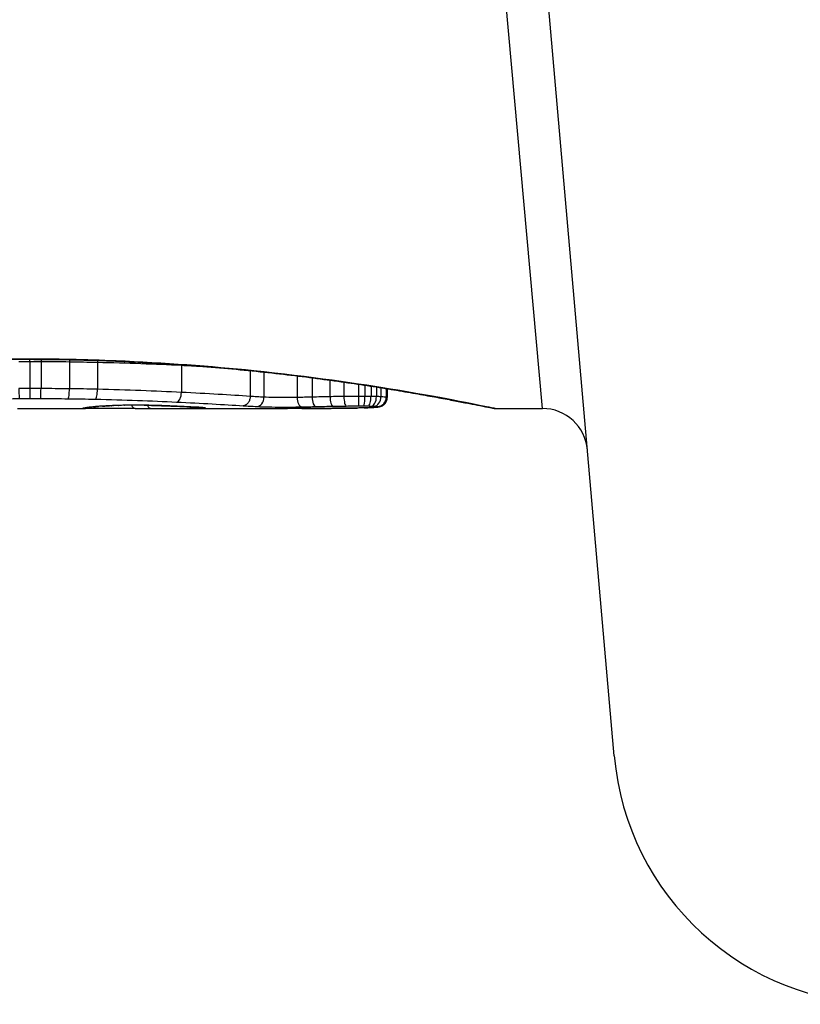
# Model space of a CAD drawing. Units: millimetres. Extents: x -9054 to -2163, y 915 to 6840.
# Drawn here: x -6293 to -6284, y 2950 to 2961 of the extents above; entities that cross this region are included whole.
import ezdxf

# ---------------------------------------------------------------- set-up
doc = ezdxf.new("R2010")
doc.units = ezdxf.units.MM
doc.layers.add('SW_Toestellen', color=2, linetype='Continuous')

msp = doc.modelspace()

# ---------------------------------------------------------------- linework, layer by layer
at = {"layer": 'SW_Toestellen'}
for p, q in [((-6286.21, 2952.933), (-6287.423, 2966.799)), ((-6287.003, 2956.76), (-6287.87, 2966.47)), ((-6292.709, 2957.302), (-6292.709, 2957.305)), ((-6292.651, 2957.278), (-6292.651, 2956.98)), ((-6292.528, 2957.278), (-6292.528, 2956.979)), ((-6292.215, 2957.276), (-6292.215, 2956.977)), ((-6291.907, 2957.27), (-6291.907, 2956.972)), ((-6290.981, 2957.237), (-6290.981, 2956.938)), ((-6290.223, 2957.177), (-6290.223, 2956.894)), ((-6290.072, 2957.161), (-6290.072, 2956.884)), ((-6289.706, 2957.119), (-6289.706, 2956.882)), ((-6289.54, 2957.098), (-6289.54, 2956.886)), ((-6289.344, 2957.072), (-6289.344, 2956.89)), ((-6289.19, 2957.051), (-6289.19, 2956.892)), ((-6289.03, 2957.027), (-6289.03, 2956.893)), ((-6288.96, 2957.017), (-6288.96, 2956.893)), ((-6288.891, 2957.006), (-6288.891, 2956.893)), ((-6288.832, 2956.997), (-6288.832, 2956.891)), ((-6288.782, 2956.989), (-6288.782, 2956.889)), ((-6288.723, 2956.979), (-6288.723, 2956.884)), ((-6288.712, 2956.978), (-6288.712, 2956.88)), ((-6292.786, 2956.76), (-6292.038, 2956.76)), ((-6291.246, 2956.76), (-6289.812, 2956.76)), ((-6287.521, 2956.76), (-6287.003, 2956.76))]:
    msp.add_line(p, q, dxfattribs=at)
for centre, radius, start, end in [((-6287.003, 2956.26), 0.5, 5, 90), ((-6283.222, 2953.194), 3, 185, 270)]:
    msp.add_arc(centre, radius, start, end, dxfattribs=at)
for centre, major_axis, ratio, start_param, end_param in [((-6292.652, 2957.288), (0.0001, -0.1), 0.011478, 1.471377, 1.715061), ((-6292.526, 2957.288), (-0.0002, -0.1), 0.023484, 4.573412, 4.811799), ((-6292.202, 2957.285), (-0.0013, -0.1), 0.128813, 4.592604, 4.811659), ((-6291.884, 2957.279), (-0.0023, -0.1), 0.224183, 4.619513, 4.811147), ((-6290.928, 2957.243), (-0.0051, -0.0999), 0.523283, 4.757562, 4.807524), ((-6292.65, 2956.97), (0.0001, -0.1), 0.011632, 4.612971, 6.187916), ((-6292.531, 2956.97), (-0.0002, -0.1), 0.023799, 0.095259, 1.670203), ((-6292.229, 2956.967), (-0.0012, -0.1), 0.130515, 0.095072, 1.669946), ((-6291.929, 2956.962), (-0.0022, -0.1), 0.227041, 0.094463, 1.669193), ((-6291.034, 2956.931), (-0.0048, -0.0999), 0.528336, 0.090174, 1.663955), ((-6290.151, 2956.882), (-0.0055, -0.0999), 0.791085, 0.068888, 1.641232), ((-6289.653, 2956.878), (0.0024, -0.1), 0.523071, 4.664389, 6.238198), ((-6289.496, 2956.881), (0.0021, -0.1), 0.44068, 4.662326, 6.236464), ((-6289.308, 2956.885), (0.0017, -0.1), 0.353286, 4.660324, 6.234751), ((-6289.164, 2956.887), (0.0013, -0.1), 0.2573, 4.659632, 6.234302), ((-6289.026, 2956.888), (0.0002, -0.1), 0.041845, 4.660098, 6.235036), ((-6288.969, 2956.888), (-0.0005, -0.1), 0.093699, 0.048258, 1.623167), ((-6288.922, 2956.888), (-0.0015, -0.1), 0.302733, 0.049989, 1.624554), ((-6288.885, 2956.887), (-0.0029, -0.1), 0.52621, 0.055204, 1.628999), ((-6288.857, 2956.886), (-0.0051, -0.0999), 0.745241, 0.068966, 1.641602), ((-6288.82, 2956.883), (-0.0176, -0.0984), 0.971357, 0.182209, 1.753233), ((-6292.073, 2956.861), (0.0185, -0.0983), 0.999245, 6.097134, 6.283185), ((-6292.061, 2956.863), (0.0187, -0.0982), 0.996516, 6.094925, 6.283185), ((-6287.412, 2957.651), (-4.646, -0.89), 0.000125, 0.040512, 0.083513), ((-6292.034, 2956.868), (0.0165, -0.0986), 0.988574, 6.115824, 6.283185), ((-6291.983, 2956.875), (0.0118, -0.0993), 0.959539, 6.159608, 6.283185), ((-6290.817, 2956.831), (-1.196, -0.064), 0.017953, 5.928722, 6.017098), ((-6291.949, 2956.879), (0.0101, -0.0995), 0.93345, 6.174559, 6.283185), ((-6291.902, 2956.883), (0.0078, -0.0997), 0.875536, 6.193869, 6.283185), ((-6291.358, 2956.784), (0.606, 0.011), 0.031607, 2.497567, 2.657259), ((-6291.849, 2956.886), (0.006, -0.0998), 0.792155, 6.206945, 6.283185), ((-6291.584, 2956.783), (0.267, 0.001), 0.042499, 2.251983, 2.356838), ((-6291.756, 2956.891), (0.0039, -0.0999), 0.616291, 6.219324, 6.283185), ((-6291.398, 2956.774), (0.568, 0.003), 0.042612, 2.194508, 2.242941), ((-6291.734, 2956.892), (0.0036, -0.0999), 0.578098, 6.220707, 6.283185), ((-6291.445, 2956.774), (0.487, 0.002), 0.045888, 2.056259, 2.195818), ((-6291.675, 2956.893), (0.0027, -0.1), 0.461088, 6.224063, 6.283185), ((-6291.456, 2956.774), (0.463, 0.001), 0.049393, 1.907858, 2.056684), ((-6291.611, 2956.895), (0.0019, -0.1), 0.326552, 6.226474, 6.283185), ((-6291.473, 2956.774), (0.412, 0), 0.05343, 1.374945, 1.908304), ((-6291.49, 2956.861), (-0.0004, -0.1), 0.542338, 5.420553, 6.283185), ((-6298.955, 3036.207), (25.296, -76.642), 0.8271, 6.013088, 6.015688), ((-6291.392, 2956.896), (-0.0011, -0.1), 0.191822, 0, 0.055263), ((-6291.314, 2956.86), (-0.0001, -0.1), 0.542727, 5.421671, 6.283185), ((-6307.674, 2970.088), (-32.099, 7.705), 0.338787, 2.184793, 2.187238), ((-6291.197, 2956.891), (-0.0036, -0.0999), 0.575497, 0, 0.062113), ((-6290.975, 2956.882), (-0.0045, -0.0999), 0.725414, 0, 0.062202), ((-6290.862, 2956.862), (0.0007, -0.1), 0.555312, 5.693694, 6.270555), ((-6290.798, 2956.873), (-0.0058, -0.0998), 0.870132, 0, 0.066721), ((-6291.524, 2956.786), (0.825, -0.022), 0.017388, 0.420065, 0.506964), ((-6290.757, 2956.863), (0.0026, -0.1), 0.863983, 5.81242, 6.253188), ((-6290.765, 2956.871), (-0.0066, -0.0998), 0.908443, 0, 0.072305), ((-6290.738, 2956.869), (-0.0085, -0.0996), 0.952572, 0, 0.089727), ((-6290.715, 2956.866), (0.0715, -0.0699), 0.999555, 5.228453, 5.485799), ((-6290.721, 2956.868), (-0.0136, -0.0991), 0.984278, 0, 0.139017), ((-6289.163, 2956.863), (0.0009, -0.1), 0.524395, 6.265702, 6.283185), ((-6289.236, 2956.765), (0.143, 0), 0.01774, 5.254107, 5.418181), ((-6289.144, 2956.863), (0.0014, -0.1), 0.659399, 6.262626, 6.283185), ((-6289.596, 2956.781), (0.691, -0.006), 0.026196, 5.428491, 5.479213), ((-6289.118, 2956.864), (0.0016, -0.1), 0.697373, 6.260249, 6.283185), ((-6289.682, 2956.789), (0.814, -0.011), 0.03013, 5.479832, 5.54384), ((-6289.082, 2956.864), (0.002, -0.1), 0.742769, 6.256318, 6.283185), ((-6290.018, 2956.82), (1.268, -0.03), 0.039478, 5.545527, 5.58832), ((-6289.047, 2956.865), (0.0024, -0.1), 0.771369, 6.25225, 6.283185), ((-6288.966, 2956.867), (0.0036, -0.0999), 0.829914, 6.23974, 6.283185), ((-6290.068, 2956.85), (1.341, -0.053), 0.051337, 5.684288, 5.7861), ((-6288.896, 2956.87), (0.0055, -0.0998), 0.884999, 6.220725, 6.283185), ((-6288.841, 2956.874), (0.0092, -0.0996), 0.937883, 6.18454, 6.283185), ((-6288.814, 2956.879), (0.0356, -0.0935), 0.994001, 5.917629, 6.283185)]:
    msp.add_ellipse(centre, major_axis=major_axis, ratio=ratio, start_param=start_param, end_param=end_param, dxfattribs=at)
for points, knots in [([(-6292.709, 2957.305), (-6293.792, 2957.305), (-6294.872, 2957.225), (-6296.543, 2957.018), (-6297.169, 2956.903), (-6297.767, 2956.787), (-6297.89, 2956.761), (-6297.897, 2956.761)], [-1.6265444, -1.6265444, -1.6265444, -1.6265444, -1.3017245, -1.3017245, -1.0086913, -1.0086913, -0.8178583, -0.8178583, -0.8178583, -0.8178583]), ([(-6297.897, 2956.76), (-6297.894, 2956.76), (-6297.892, 2956.76), (-6297.887, 2956.761), (-6297.885, 2956.761), (-6297.874, 2956.762), (-6297.871, 2956.763), (-6297.852, 2956.767), (-6297.836, 2956.77), (-6297.793, 2956.778), (-6297.767, 2956.784), (-6297.704, 2956.796), (-6297.667, 2956.804), (-6297.584, 2956.82), (-6297.538, 2956.829), (-6297.435, 2956.849), (-6297.379, 2956.86), (-6297.257, 2956.882), (-6297.191, 2956.894), (-6297.051, 2956.919), (-6296.976, 2956.932), (-6296.818, 2956.959), (-6296.735, 2956.973), (-6296.561, 2957.001), (-6296.47, 2957.015), (-6296.28, 2957.043), (-6296.182, 2957.057), (-6295.978, 2957.085), (-6295.873, 2957.099), (-6295.656, 2957.126), (-6295.544, 2957.139), (-6295.316, 2957.165), (-6295.199, 2957.177), (-6294.96, 2957.2), (-6294.838, 2957.211), (-6294.59, 2957.231), (-6294.465, 2957.24), (-6294.21, 2957.257), (-6294.081, 2957.265), (-6293.747, 2957.281), (-6293.542, 2957.289), (-6293.127, 2957.3), (-6292.918, 2957.302), (-6292.709, 2957.302)], [0.8178583, 0.8178583, 0.8178583, 0.8178583, 0.8197963, 0.8197963, 0.8246972, 0.8246972, 0.8537714, 0.8537714, 0.8942057, 0.8942057, 0.93464, 0.93464, 0.9750744, 0.9750744, 1.0155087, 1.0155087, 1.055943, 1.055943, 1.0963773, 1.0963773, 1.1368116, 1.1368116, 1.1772459, 1.1772459, 1.2176802, 1.2176802, 1.2581145, 1.2581145, 1.2985488, 1.2985488, 1.3389831, 1.3389831, 1.3794174, 1.3794174, 1.4198517, 1.4198517, 1.460286, 1.460286, 1.5007204, 1.5007204, 1.5636324, 1.5636324, 1.6265444, 1.6265444, 1.6265444, 1.6265444]), ([(-6292.774, 2957.277), (-6292.753, 2957.277), (-6292.733, 2957.278), (-6292.692, 2957.278), (-6292.672, 2957.278), (-6292.651, 2957.278)], [-0.01335002, -0.01335002, -0.01335002, -0.01335002, -0.00667531, -0.00667531, 0, 0, 0, 0]), ([(-6287.522, 2956.761), (-6287.523, 2956.761), (-6287.537, 2956.763), (-6287.679, 2956.791), (-6288.04, 2956.868), (-6289.025, 2957.032), (-6289.569, 2957.112), (-6290.657, 2957.224), (-6291.171, 2957.262), (-6292.033, 2957.298), (-6292.371, 2957.305), (-6292.709, 2957.305)], [-0.8086764, -0.8086764, -0.8086764, -0.8086764, -0.7474523, -0.7474523, -0.4745891, -0.4745891, -0.2636606, -0.2636606, -0.1014079, -0.1014079, 0, 0, 0, 0]), ([(-6292.709, 2957.302), (-6292.575, 2957.302), (-6292.441, 2957.301), (-6292.173, 2957.297), (-6292.04, 2957.294), (-6291.774, 2957.285), (-6291.643, 2957.28), (-6291.381, 2957.267), (-6291.252, 2957.26), (-6290.996, 2957.243), (-6290.87, 2957.234), (-6290.622, 2957.214), (-6290.499, 2957.203), (-6290.259, 2957.181), (-6290.142, 2957.169), (-6289.912, 2957.144), (-6289.8, 2957.131), (-6289.582, 2957.104), (-6289.476, 2957.09), (-6289.27, 2957.062), (-6289.171, 2957.048), (-6288.98, 2957.02), (-6288.888, 2957.006), (-6288.712, 2956.978), (-6288.628, 2956.964), (-6288.468, 2956.937), (-6288.392, 2956.924), (-6288.25, 2956.898), (-6288.184, 2956.886), (-6288.059, 2956.863), (-6288.002, 2956.852), (-6287.897, 2956.832), (-6287.849, 2956.823), (-6287.764, 2956.806), (-6287.726, 2956.799), (-6287.645, 2956.782), (-6287.608, 2956.775), (-6287.569, 2956.767), (-6287.559, 2956.765), (-6287.547, 2956.763), (-6287.544, 2956.763), (-6287.539, 2956.762), (-6287.538, 2956.762), (-6287.533, 2956.761), (-6287.533, 2956.76), (-6287.521, 2956.76)], [0, 0, 0, 0, 0.0404338, 0.0404338, 0.0808676, 0.0808676, 0.1213015, 0.1213015, 0.1617353, 0.1617353, 0.2021691, 0.2021691, 0.2426029, 0.2426029, 0.2830368, 0.2830368, 0.3234706, 0.3234706, 0.3639044, 0.3639044, 0.4043382, 0.4043382, 0.444772, 0.444772, 0.4852059, 0.4852059, 0.5256397, 0.5256397, 0.5660735, 0.5660735, 0.6065073, 0.6065073, 0.6469412, 0.6469412, 0.687375, 0.687375, 0.7480257, 0.7480257, 0.7783511, 0.7783511, 0.7935138, 0.7935138, 0.8010951, 0.8010951, 0.8086764, 0.8086764, 0.8086764, 0.8086764]), ([(-6292.651, 2957.278), (-6292.631, 2957.278), (-6292.61, 2957.278), (-6292.569, 2957.278), (-6292.549, 2957.278), (-6292.528, 2957.278)], [-0.01264574, -0.01264574, -0.01264574, -0.01264574, -0.00632286, -0.00632286, 0, 0, 0, 0]), ([(-6292.528, 2957.278), (-6292.476, 2957.278), (-6292.424, 2957.278), (-6292.319, 2957.277), (-6292.267, 2957.276), (-6292.215, 2957.276)], [-0.03245658, -0.03245658, -0.03245658, -0.03245658, -0.01622728, -0.01622728, 0, 0, 0, 0]), ([(-6292.215, 2957.276), (-6292.164, 2957.275), (-6292.112, 2957.274), (-6292.009, 2957.272), (-6291.958, 2957.271), (-6291.907, 2957.27)], [-0.03235955, -0.03235955, -0.03235955, -0.03235955, -0.01617766, -0.01617766, 0, 0, 0, 0]), ([(-6291.907, 2957.27), (-6291.743, 2957.267), (-6291.583, 2957.262), (-6291.273, 2957.25), (-6291.123, 2957.244), (-6290.981, 2957.237)], [-0.1037841, -0.1037841, -0.1037841, -0.1037841, -0.0518471, -0.0518471, 0, 0, 0, 0]), ([(-6292.651, 2956.98), (-6292.672, 2956.979), (-6292.692, 2956.979), (-6292.733, 2956.979), (-6292.753, 2956.979), (-6292.774, 2956.979)], [0, 0, 0, 0, 0.00560125, 0.00560125, 0.0112023, 0.0112023, 0.0112023, 0.0112023]), ([(-6292.774, 2956.979), (-6292.774, 2956.966), (-6292.773, 2956.953), (-6292.772, 2956.928), (-6292.772, 2956.916), (-6292.77, 2956.896), (-6292.769, 2956.887), (-6292.766, 2956.875), (-6292.765, 2956.871), (-6292.764, 2956.869), (-6292.763, 2956.869), (-6292.763, 2956.869)], [-0.01572716, -0.01572716, -0.01572716, -0.01572716, -0.01182123, -0.01182123, -0.00791501, -0.00791501, -0.00400817, -0.00400817, 0, 0, 0.00007311, 0.00007311, 0.00007311, 0.00007311]), ([(-6292.528, 2956.979), (-6292.549, 2956.979), (-6292.569, 2956.98), (-6292.61, 2956.98), (-6292.631, 2956.98), (-6292.651, 2956.98)], [0, 0, 0, 0, 0.00596914, 0.00596914, 0.01193829, 0.01193829, 0.01193829, 0.01193829]), ([(-6292.215, 2956.977), (-6292.267, 2956.978), (-6292.319, 2956.978), (-6292.424, 2956.979), (-6292.476, 2956.979), (-6292.528, 2956.979)], [0, 0, 0, 0, 0.01516031, 0.01516031, 0.0303212, 0.0303212, 0.0303212, 0.0303212]), ([(-6291.907, 2956.972), (-6291.958, 2956.973), (-6292.009, 2956.974), (-6292.112, 2956.976), (-6292.164, 2956.976), (-6292.215, 2956.977)], [0, 0, 0, 0, 0.01520582, 0.01520582, 0.03041284, 0.03041284, 0.03041284, 0.03041284]), ([(-6290.981, 2956.938), (-6291.123, 2956.945), (-6291.273, 2956.951), (-6291.583, 2956.963), (-6291.743, 2956.968), (-6291.907, 2956.972)], [0, 0, 0, 0, 0.04870495, 0.04870495, 0.09743561, 0.09743561, 0.09743561, 0.09743561]), ([(-6290.223, 2956.894), (-6290.331, 2956.901), (-6290.45, 2956.908), (-6290.703, 2956.923), (-6290.839, 2956.931), (-6290.981, 2956.938)], [0, 0, 0, 0, 0.04878925, 0.04878925, 0.09757849, 0.09757849, 0.09757849, 0.09757849]), ([(-6294.972, 2956.82), (-6294.627, 2956.831), (-6294.266, 2956.842), (-6293.526, 2956.86), (-6293.147, 2956.866), (-6292.765, 2956.869), (-6292.765, 2956.869), (-6292.764, 2956.869), (-6292.763, 2956.869)], [-0.2299968, -0.2299968, -0.2299968, -0.2299968, -0.1149984, -0.1149984, 0, 0, 0, 0.0001766, 0.0001766, 0.0001766, 0.0001766]), ([(-6292.763, 2956.869), (-6292.763, 2956.869), (-6292.762, 2956.869), (-6292.762, 2956.869), (-6292.743, 2956.87), (-6292.725, 2956.87), (-6292.687, 2956.87), (-6292.669, 2956.87), (-6292.65, 2956.87)], [-0.0113723, -0.0113723, -0.0113723, -0.0113723, -0.0112023, -0.0112023, -0.0112023, -0.00560125, -0.00560125, 0, 0, 0, 0]), ([(-6292.65, 2956.87), (-6292.63, 2956.87), (-6292.61, 2956.87), (-6292.57, 2956.87), (-6292.551, 2956.87), (-6292.531, 2956.87)], [-0.01193829, -0.01193829, -0.01193829, -0.01193829, -0.00596914, -0.00596914, 0, 0, 0, 0]), ([(-6292.531, 2956.87), (-6292.48, 2956.87), (-6292.43, 2956.87), (-6292.329, 2956.869), (-6292.279, 2956.868), (-6292.229, 2956.868)], [-0.0303212, -0.0303212, -0.0303212, -0.0303212, -0.01516031, -0.01516031, 0, 0, 0, 0]), ([(-6292.229, 2956.868), (-6292.178, 2956.867), (-6292.128, 2956.866), (-6292.028, 2956.865), (-6291.979, 2956.864), (-6291.929, 2956.863)], [-0.03041284, -0.03041284, -0.03041284, -0.03041284, -0.01520582, -0.01520582, 0, 0, 0, 0]), ([(-6291.929, 2956.863), (-6291.771, 2956.859), (-6291.616, 2956.855), (-6291.316, 2956.844), (-6291.172, 2956.838), (-6291.034, 2956.831)], [-0.09743561, -0.09743561, -0.09743561, -0.09743561, -0.04870495, -0.04870495, 0, 0, 0, 0]), ([(-6291.034, 2956.831), (-6290.896, 2956.825), (-6290.765, 2956.818), (-6290.52, 2956.804), (-6290.405, 2956.797), (-6290.301, 2956.791)], [-0.09757849, -0.09757849, -0.09757849, -0.09757849, -0.04878925, -0.04878925, -0.00021469, -0.00021469, -0.00021469, -0.00021469]), ([(-6290.223, 2956.894), (-6290.223, 2956.881), (-6290.225, 2956.868), (-6290.233, 2956.844), (-6290.238, 2956.832), (-6290.253, 2956.813), (-6290.261, 2956.806), (-6290.28, 2956.794), (-6290.29, 2956.791), (-6290.301, 2956.791), (-6290.301, 2956.791), (-6290.301, 2956.791)], [-0.01570261, -0.01570261, -0.01570261, -0.01570261, -0.01179701, -0.01179701, -0.00789093, -0.00789093, -0.00398389, -0.00398389, 0, 0, 0.000073, 0.000073, 0.000073, 0.000073]), ([(-6290.072, 2956.884), (-6290.097, 2956.886), (-6290.122, 2956.887), (-6290.173, 2956.891), (-6290.198, 2956.892), (-6290.223, 2956.894)], [0, 0, 0, 0, 0.01238055, 0.01238055, 0.0247611, 0.0247611, 0.0247611, 0.0247611]), ([(-6289.706, 2956.882), (-6289.721, 2956.881), (-6289.737, 2956.881), (-6289.781, 2956.88), (-6289.81, 2956.88), (-6289.876, 2956.88), (-6289.914, 2956.88), (-6289.998, 2956.881), (-6290.041, 2956.883), (-6290.072, 2956.884)], [0, 0, 0, 0, 0.00736783, 0.00736783, 0.01915635, 0.01915635, 0.03448143, 0.03448143, 0.05543701, 0.05543701, 0.05543701, 0.05543701]), ([(-6289.54, 2956.886), (-6289.568, 2956.885), (-6289.596, 2956.884), (-6289.651, 2956.883), (-6289.679, 2956.882), (-6289.706, 2956.882)], [0, 0, 0, 0, 0.00898539, 0.00898539, 0.01796907, 0.01796907, 0.01796907, 0.01796907]), ([(-6289.344, 2956.89), (-6289.377, 2956.889), (-6289.41, 2956.888), (-6289.476, 2956.887), (-6289.508, 2956.886), (-6289.54, 2956.886)], [0, 0, 0, 0, 0.01021884, 0.01021884, 0.02043599, 0.02043599, 0.02043599, 0.02043599]), ([(-6289.19, 2956.892), (-6289.216, 2956.892), (-6289.242, 2956.891), (-6289.293, 2956.891), (-6289.319, 2956.89), (-6289.344, 2956.89)], [0, 0, 0, 0, 0.00759247, 0.00759247, 0.01518383, 0.01518383, 0.01518383, 0.01518383]), ([(-6289.03, 2956.893), (-6289.057, 2956.893), (-6289.084, 2956.893), (-6289.137, 2956.893), (-6289.164, 2956.892), (-6289.19, 2956.892)], [0, 0, 0, 0, 0.00698089, 0.00698089, 0.0139604, 0.0139604, 0.0139604, 0.0139604]), ([(-6288.96, 2956.893), (-6288.972, 2956.893), (-6288.983, 2956.893), (-6289.007, 2956.893), (-6289.019, 2956.893), (-6289.03, 2956.893)], [0, 0, 0, 0, 0.002843738, 0.002843738, 0.005687475, 0.005687475, 0.005687475, 0.005687475]), ([(-6288.891, 2956.893), (-6288.902, 2956.893), (-6288.914, 2956.893), (-6288.937, 2956.893), (-6288.948, 2956.893), (-6288.96, 2956.893)], [0, 0, 0, 0, 0.002444418, 0.002444418, 0.004888835, 0.004888835, 0.004888835, 0.004888835]), ([(-6288.832, 2956.891), (-6288.841, 2956.891), (-6288.851, 2956.892), (-6288.871, 2956.892), (-6288.881, 2956.892), (-6288.891, 2956.893)], [0, 0, 0, 0, 0.002036694, 0.002036694, 0.004073387, 0.004073387, 0.004073387, 0.004073387]), ([(-6288.782, 2956.889), (-6288.789, 2956.889), (-6288.797, 2956.89), (-6288.814, 2956.891), (-6288.823, 2956.891), (-6288.832, 2956.891)], [0, 0, 0, 0, 0.001825822, 0.001825822, 0.003651644, 0.003651644, 0.003651644, 0.003651644]), ([(-6288.723, 2956.884), (-6288.728, 2956.885), (-6288.736, 2956.886), (-6288.756, 2956.887), (-6288.768, 2956.888), (-6288.782, 2956.889)], [0, 0, 0, 0, 0.003977219, 0.003977219, 0.007954438, 0.007954438, 0.007954438, 0.007954438]), ([(-6288.778, 2956.785), (-6288.776, 2956.786), (-6288.773, 2956.787), (-6288.767, 2956.79), (-6288.763, 2956.792), (-6288.754, 2956.798), (-6288.749, 2956.802), (-6288.737, 2956.814), (-6288.73, 2956.822), (-6288.719, 2956.844), (-6288.714, 2956.856), (-6288.713, 2956.873), (-6288.712, 2956.876), (-6288.712, 2956.88)], [0, 0, 0, 0, 0.000582252, 0.000582252, 0.001164505, 0.001164505, 0.001746757, 0.001746757, 0.002329009, 0.002329009, 0.002786042, 0.002786042, 0.002911261, 0.002911261, 0.002911261, 0.002911261]), ([(-6288.712, 2956.88), (-6288.712, 2956.88), (-6288.713, 2956.881), (-6288.715, 2956.882), (-6288.718, 2956.883), (-6288.723, 2956.884)], [0.002911261, 0.002911261, 0.002911261, 0.002911261, 0.004812643, 0.004812643, 0.009625287, 0.009625287, 0.009625287, 0.009625287]), ([(-6292.061, 2956.763), (-6292.063, 2956.763), (-6292.066, 2956.762), (-6292.07, 2956.761), (-6292.072, 2956.761), (-6292.073, 2956.761)], [-0.02033914, -0.02033914, -0.02033914, -0.02033914, -0.01016952, -0.01016952, 0, 0, 0, 0]), ([(-6292.034, 2956.768), (-6292.04, 2956.767), (-6292.045, 2956.766), (-6292.054, 2956.765), (-6292.058, 2956.764), (-6292.061, 2956.763)], [-0.02306297, -0.02306297, -0.02306297, -0.02306297, -0.01153132, -0.01153132, 0, 0, 0, 0]), ([(-6292.042, 2956.765), (-6292.041, 2956.765), (-6292.04, 2956.765), (-6292.037, 2956.766), (-6292.036, 2956.766), (-6292.033, 2956.767), (-6292.031, 2956.767), (-6292.028, 2956.768), (-6292.026, 2956.768), (-6292.022, 2956.769), (-6292.02, 2956.769), (-6292.018, 2956.769)], [0, 0, 0, 0, 0.00461259, 0.00461259, 0.00922519, 0.00922519, 0.01383778, 0.01383778, 0.01845037, 0.01845037, 0.02306297, 0.02306297, 0.02306297, 0.02306297]), ([(-6291.49, 2956.761), (-6291.524, 2956.761), (-6291.561, 2956.761), (-6291.64, 2956.761), (-6291.68, 2956.761), (-6291.76, 2956.761), (-6291.8, 2956.761), (-6291.875, 2956.761), (-6291.91, 2956.761), (-6291.971, 2956.761), (-6291.998, 2956.76), (-6292.026, 2956.76), (-6292.032, 2956.76), (-6292.038, 2956.76)], [0, 0, 0, 0, 0.012125, 0.012125, 0.02423156, 0.02423156, 0.03633478, 0.03633478, 0.04844536, 0.04844536, 0.06059128, 0.06059128, 0.0645992, 0.0645992, 0.0645992, 0.0645992]), ([(-6291.983, 2956.775), (-6291.994, 2956.774), (-6292.004, 2956.772), (-6292.021, 2956.77), (-6292.028, 2956.769), (-6292.034, 2956.768)], [-0.02371045, -0.02371045, -0.02371045, -0.02371045, -0.01185466, -0.01185466, 0, 0, 0, 0]), ([(-6292.018, 2956.769), (-6292.016, 2956.77), (-6292.014, 2956.77), (-6292.009, 2956.771), (-6292.006, 2956.771), (-6292.001, 2956.772), (-6291.998, 2956.772), (-6291.991, 2956.773), (-6291.987, 2956.774), (-6291.98, 2956.775), (-6291.976, 2956.775), (-6291.971, 2956.776)], [0, 0, 0, 0, 0.00474209, 0.00474209, 0.00948418, 0.00948418, 0.01422627, 0.01422627, 0.01896836, 0.01896836, 0.02371045, 0.02371045, 0.02371045, 0.02371045]), ([(-6291.949, 2956.779), (-6291.956, 2956.778), (-6291.962, 2956.777), (-6291.973, 2956.776), (-6291.978, 2956.775), (-6291.983, 2956.775)], [-0.010639, -0.010639, -0.010639, -0.010639, -0.00531929, -0.00531929, 0, 0, 0, 0]), ([(-6291.902, 2956.783), (-6291.911, 2956.782), (-6291.92, 2956.781), (-6291.935, 2956.78), (-6291.943, 2956.779), (-6291.949, 2956.779)], [-0.01119326, -0.01119326, -0.01119326, -0.01119326, -0.00559625, -0.00559625, 0, 0, 0, 0]), ([(-6291.939, 2956.779), (-6291.937, 2956.779), (-6291.934, 2956.78), (-6291.929, 2956.78), (-6291.926, 2956.78), (-6291.92, 2956.781), (-6291.917, 2956.781), (-6291.911, 2956.782), (-6291.908, 2956.782), (-6291.901, 2956.782), (-6291.898, 2956.783), (-6291.895, 2956.783)], [0, 0, 0, 0, 0.00223865, 0.00223865, 0.00447731, 0.00447731, 0.00671596, 0.00671596, 0.00895461, 0.00895461, 0.01119326, 0.01119326, 0.01119326, 0.01119326]), ([(-6291.849, 2956.786), (-6291.859, 2956.786), (-6291.868, 2956.785), (-6291.886, 2956.784), (-6291.894, 2956.783), (-6291.902, 2956.783)], [-0.009779699, -0.009779699, -0.009779699, -0.009779699, -0.004889849, -0.004889849, 0, 0, 0, 0]), ([(-6291.777, 2956.79), (-6291.79, 2956.789), (-6291.802, 2956.789), (-6291.826, 2956.788), (-6291.838, 2956.787), (-6291.849, 2956.786)], [-0.01020467, -0.01020467, -0.01020467, -0.01020467, -0.00542718, -0.00542718, 0, 0, 0, 0]), ([(-6291.843, 2956.787), (-6291.839, 2956.787), (-6291.835, 2956.787), (-6291.826, 2956.787), (-6291.822, 2956.788), (-6291.813, 2956.788), (-6291.808, 2956.788), (-6291.799, 2956.789), (-6291.794, 2956.789), (-6291.784, 2956.79), (-6291.779, 2956.79), (-6291.773, 2956.79)], [0, 0, 0, 0, 0.00204701, 0.00204701, 0.00409402, 0.00409402, 0.00614103, 0.00614103, 0.00818804, 0.00818804, 0.01023506, 0.01023506, 0.01023506, 0.01023506]), ([(-6291.756, 2956.791), (-6291.761, 2956.791), (-6291.765, 2956.791), (-6291.772, 2956.79), (-6291.775, 2956.79), (-6291.777, 2956.79)], [-0.003532686, -0.003532686, -0.003532686, -0.003532686, -0.001766343, -0.001766343, -0.000702336, -0.000702336, -0.000702336, -0.000702336]), ([(-6291.777, 2956.79), (-6291.777, 2956.79), (-6291.777, 2956.79), (-6291.776, 2956.79), (-6291.774, 2956.79), (-6291.773, 2956.79)], [-0.0000730995, -0.0000730995, -0.0000730995, -0.0000730995, 0, 0, 0.0006142687, 0.0006142687, 0.0006142687, 0.0006142687]), ([(-6291.734, 2956.792), (-6291.738, 2956.792), (-6291.741, 2956.791), (-6291.749, 2956.791), (-6291.752, 2956.791), (-6291.756, 2956.791)], [-0.002779243, -0.002779243, -0.002779243, -0.002779243, -0.001389621, -0.001389621, 0, 0, 0, 0]), ([(-6291.675, 2956.794), (-6291.685, 2956.793), (-6291.695, 2956.793), (-6291.715, 2956.792), (-6291.724, 2956.792), (-6291.734, 2956.792)], [-0.006877293, -0.006877293, -0.006877293, -0.006877293, -0.003438646, -0.003438646, 0, 0, 0, 0]), ([(-6291.611, 2956.795), (-6291.622, 2956.795), (-6291.633, 2956.795), (-6291.654, 2956.794), (-6291.665, 2956.794), (-6291.675, 2956.794)], [-0.006972716, -0.006972716, -0.006972716, -0.006972716, -0.003486358, -0.003486358, 0, 0, 0, 0]), ([(-6291.392, 2956.796), (-6291.428, 2956.796), (-6291.465, 2956.796), (-6291.539, 2956.796), (-6291.576, 2956.796), (-6291.611, 2956.795)], [-0.02224922, -0.02224922, -0.02224922, -0.02224922, -0.01112437, -0.01112437, 0, 0, 0, 0]), ([(-6291.393, 2956.796), (-6291.379, 2956.796), (-6291.365, 2956.795), (-6291.338, 2956.795), (-6291.325, 2956.795), (-6291.299, 2956.794), (-6291.286, 2956.794), (-6291.26, 2956.793), (-6291.248, 2956.793), (-6291.224, 2956.792), (-6291.212, 2956.792), (-6291.201, 2956.791)], [0, 0, 0, 0, 0.00426623, 0.00426623, 0.00853245, 0.00853245, 0.01279868, 0.01279868, 0.0170649, 0.0170649, 0.02133113, 0.02133113, 0.02133113, 0.02133113]), ([(-6291.197, 2956.792), (-6291.226, 2956.793), (-6291.257, 2956.793), (-6291.323, 2956.795), (-6291.357, 2956.796), (-6291.392, 2956.796)], [-0.02133113, -0.02133113, -0.02133113, -0.02133113, -0.01066691, -0.01066691, 0, 0, 0, 0]), ([(-6291.246, 2956.76), (-6291.193, 2956.76), (-6291.14, 2956.76), (-6291.012, 2956.761), (-6290.937, 2956.761), (-6290.862, 2956.762)], [-0.04602805, -0.04602805, -0.04602805, -0.04602805, -0.02704335, -0.02704335, 0, 0, 0, 0]), ([(-6291.201, 2956.791), (-6291.185, 2956.791), (-6291.169, 2956.79), (-6291.138, 2956.789), (-6291.122, 2956.789), (-6291.092, 2956.787), (-6291.078, 2956.787), (-6291.049, 2956.786), (-6291.034, 2956.785), (-6291.006, 2956.784), (-6290.993, 2956.783), (-6290.979, 2956.782)], [0.00000406, 0.00000406, 0.00000406, 0.00000406, 0.00589749, 0.00589749, 0.01179092, 0.01179092, 0.01768435, 0.01768435, 0.02357777, 0.02357777, 0.0294712, 0.0294712, 0.0294712, 0.0294712]), ([(-6290.975, 2956.782), (-6291.008, 2956.784), (-6291.044, 2956.786), (-6291.118, 2956.789), (-6291.157, 2956.79), (-6291.197, 2956.792)], [-0.0294712, -0.0294712, -0.0294712, -0.0294712, -0.01473799, -0.01473799, -0.00000431, -0.00000431, -0.00000431, -0.00000431]), ([(-6290.979, 2956.782), (-6290.965, 2956.782), (-6290.952, 2956.781), (-6290.926, 2956.78), (-6290.914, 2956.779), (-6290.89, 2956.778), (-6290.878, 2956.778), (-6290.855, 2956.776), (-6290.844, 2956.776), (-6290.823, 2956.775), (-6290.813, 2956.774), (-6290.803, 2956.773)], [0, 0, 0, 0, 0.00597007, 0.00597007, 0.01194014, 0.01194014, 0.01791021, 0.01791021, 0.02388028, 0.02388028, 0.02985034, 0.02985034, 0.02985034, 0.02985034]), ([(-6290.798, 2956.773), (-6290.822, 2956.775), (-6290.849, 2956.776), (-6290.908, 2956.779), (-6290.94, 2956.781), (-6290.975, 2956.782)], [-0.02985034, -0.02985034, -0.02985034, -0.02985034, -0.01492787, -0.01492787, 0, 0, 0, 0]), ([(-6290.862, 2956.762), (-6290.84, 2956.762), (-6290.821, 2956.762), (-6290.786, 2956.762), (-6290.77, 2956.763), (-6290.757, 2956.763)], [-0.01534757, -0.01534757, -0.01534757, -0.01534757, -0.00767339, -0.00767339, 0, 0, 0, 0]), ([(-6290.765, 2956.771), (-6290.77, 2956.772), (-6290.775, 2956.772), (-6290.786, 2956.773), (-6290.792, 2956.773), (-6290.798, 2956.773)], [-0.007202046, -0.007202046, -0.007202046, -0.007202046, -0.003601023, -0.003601023, 0, 0, 0, 0]), ([(-6290.771, 2956.772), (-6290.769, 2956.771), (-6290.767, 2956.771), (-6290.764, 2956.771), (-6290.762, 2956.771), (-6290.758, 2956.771), (-6290.757, 2956.77), (-6290.753, 2956.77), (-6290.752, 2956.77), (-6290.749, 2956.77), (-6290.747, 2956.77), (-6290.746, 2956.77)], [0, 0, 0, 0, 0.00151537, 0.00151537, 0.00303074, 0.00303074, 0.004546109, 0.004546109, 0.006061479, 0.006061479, 0.007576849, 0.007576849, 0.007576849, 0.007576849]), ([(-6290.738, 2956.769), (-6290.741, 2956.77), (-6290.746, 2956.77), (-6290.755, 2956.771), (-6290.76, 2956.771), (-6290.765, 2956.771)], [-0.007576849, -0.007576849, -0.007576849, -0.007576849, -0.003788424, -0.003788424, 0, 0, 0, 0]), ([(-6290.757, 2956.763), (-6290.744, 2956.763), (-6290.734, 2956.764), (-6290.719, 2956.765), (-6290.716, 2956.765), (-6290.715, 2956.766)], [-0.01580673, -0.01580673, -0.01580673, -0.01580673, -0.00790328, -0.00790328, 0, 0, 0, 0]), ([(-6290.746, 2956.77), (-6290.745, 2956.77), (-6290.744, 2956.769), (-6290.742, 2956.769), (-6290.741, 2956.769), (-6290.739, 2956.769), (-6290.738, 2956.769), (-6290.737, 2956.769), (-6290.736, 2956.769), (-6290.735, 2956.769), (-6290.735, 2956.768), (-6290.735, 2956.768)], [0, 0, 0, 0, 0.001388194, 0.001388194, 0.002776388, 0.002776388, 0.004164582, 0.004164582, 0.005552776, 0.005552776, 0.00694097, 0.00694097, 0.00694097, 0.00694097]), ([(-6290.721, 2956.768), (-6290.723, 2956.768), (-6290.725, 2956.768), (-6290.731, 2956.769), (-6290.734, 2956.769), (-6290.738, 2956.769)], [-0.00694097, -0.00694097, -0.00694097, -0.00694097, -0.003470485, -0.003470485, 0, 0, 0, 0]), ([(-6290.715, 2956.766), (-6290.715, 2956.766), (-6290.715, 2956.766), (-6290.717, 2956.767), (-6290.719, 2956.767), (-6290.721, 2956.768)], [-0.007575546, -0.007575546, -0.007575546, -0.007575546, -0.003787773, -0.003787773, 0, 0, 0, 0]), ([(-6290.301, 2956.791), (-6290.276, 2956.789), (-6290.252, 2956.788), (-6290.202, 2956.785), (-6290.176, 2956.783), (-6290.151, 2956.782)], [-0.024543, -0.024543, -0.024543, -0.024543, -0.01238055, -0.01238055, 0, 0, 0, 0]), ([(-6290.151, 2956.782), (-6290.108, 2956.779), (-6290.05, 2956.778), (-6289.937, 2956.776), (-6289.885, 2956.776), (-6289.795, 2956.776), (-6289.756, 2956.776), (-6289.696, 2956.777), (-6289.674, 2956.778), (-6289.653, 2956.778)], [-0.05543701, -0.05543701, -0.05543701, -0.05543701, -0.03448143, -0.03448143, -0.01915635, -0.01915635, -0.00736783, -0.00736783, 0, 0, 0, 0]), ([(-6289.654, 2956.76), (-6289.697, 2956.76), (-6289.739, 2956.76), (-6289.792, 2956.76), (-6289.802, 2956.76), (-6289.812, 2956.76)], [-0.02871416, -0.02871416, -0.02871416, -0.02871416, -0.01435702, -0.01435702, -0.01095371, -0.01095371, -0.01095371, -0.01095371]), ([(-6289.163, 2956.763), (-6289.243, 2956.762), (-6289.324, 2956.762), (-6289.488, 2956.761), (-6289.57, 2956.761), (-6289.654, 2956.76)], [-0.05644536, -0.05644536, -0.05644536, -0.05644536, -0.02822468, -0.02822468, -0.00000599, -0.00000599, -0.00000599, -0.00000599]), ([(-6289.654, 2956.76), (-6289.62, 2956.761), (-6289.587, 2956.761), (-6289.521, 2956.761), (-6289.487, 2956.761), (-6289.422, 2956.761), (-6289.389, 2956.761), (-6289.323, 2956.762), (-6289.291, 2956.762), (-6289.226, 2956.762), (-6289.194, 2956.763), (-6289.162, 2956.763)], [0.00000597, 0.00000597, 0.00000597, 0.00000597, 0.01129385, 0.01129385, 0.02258173, 0.02258173, 0.03386961, 0.03386961, 0.04515748, 0.04515748, 0.05644536, 0.05644536, 0.05644536, 0.05644536]), ([(-6289.653, 2956.778), (-6289.628, 2956.779), (-6289.602, 2956.779), (-6289.549, 2956.78), (-6289.523, 2956.781), (-6289.496, 2956.782)], [-0.01796907, -0.01796907, -0.01796907, -0.01796907, -0.00898539, -0.00898539, 0, 0, 0, 0]), ([(-6289.496, 2956.782), (-6289.465, 2956.782), (-6289.434, 2956.783), (-6289.372, 2956.784), (-6289.34, 2956.785), (-6289.308, 2956.785)], [-0.02043599, -0.02043599, -0.02043599, -0.02043599, -0.01021884, -0.01021884, 0, 0, 0, 0]), ([(-6289.308, 2956.785), (-6289.285, 2956.786), (-6289.261, 2956.786), (-6289.213, 2956.787), (-6289.188, 2956.787), (-6289.164, 2956.787)], [-0.01518383, -0.01518383, -0.01518383, -0.01518383, -0.00759247, -0.00759247, 0, 0, 0, 0]), ([(-6289.164, 2956.787), (-6289.141, 2956.788), (-6289.119, 2956.788), (-6289.073, 2956.788), (-6289.049, 2956.788), (-6289.026, 2956.788)], [-0.0139604, -0.0139604, -0.0139604, -0.0139604, -0.00698089, -0.00698089, 0, 0, 0, 0]), ([(-6289.144, 2956.763), (-6289.147, 2956.763), (-6289.15, 2956.763), (-6289.156, 2956.763), (-6289.159, 2956.763), (-6289.163, 2956.763), (-6289.163, 2956.763), (-6289.163, 2956.763), (-6289.163, 2956.763)], [-0.00230479, -0.00230479, -0.00230479, -0.00230479, -0.001152395, -0.001152395, 0, 0, 0, 0.00001322, 0.00001322, 0.00001322, 0.00001322]), ([(-6289.118, 2956.764), (-6289.123, 2956.764), (-6289.127, 2956.763), (-6289.135, 2956.763), (-6289.14, 2956.763), (-6289.144, 2956.763)], [-0.003488109, -0.003488109, -0.003488109, -0.003488109, -0.001744054, -0.001744054, 0, 0, 0, 0]), ([(-6289.082, 2956.764), (-6289.088, 2956.764), (-6289.094, 2956.764), (-6289.106, 2956.764), (-6289.112, 2956.764), (-6289.118, 2956.764)], [-0.00518374, -0.00518374, -0.00518374, -0.00518374, -0.00259187, -0.00259187, 0, 0, 0, 0]), ([(-6289.047, 2956.765), (-6289.053, 2956.765), (-6289.059, 2956.765), (-6289.07, 2956.764), (-6289.076, 2956.764), (-6289.082, 2956.764)], [-0.005400301, -0.005400301, -0.005400301, -0.005400301, -0.002700151, -0.002700151, 0, 0, 0, 0]), ([(-6288.966, 2956.767), (-6288.978, 2956.767), (-6288.991, 2956.767), (-6289.019, 2956.766), (-6289.033, 2956.765), (-6289.047, 2956.765)], [-0.01367436, -0.01367436, -0.01367436, -0.01367436, -0.00683799, -0.00683799, 0, 0, 0, 0]), ([(-6289.026, 2956.788), (-6289.017, 2956.788), (-6289.007, 2956.788), (-6288.988, 2956.788), (-6288.979, 2956.788), (-6288.969, 2956.788)], [-0.005687475, -0.005687475, -0.005687475, -0.005687475, -0.002843738, -0.002843738, 0, 0, 0, 0]), ([(-6288.969, 2956.788), (-6288.961, 2956.788), (-6288.953, 2956.788), (-6288.937, 2956.788), (-6288.929, 2956.788), (-6288.922, 2956.788)], [-0.004888835, -0.004888835, -0.004888835, -0.004888835, -0.002444418, -0.002444418, 0, 0, 0, 0]), ([(-6288.896, 2956.771), (-6288.907, 2956.77), (-6288.918, 2956.769), (-6288.941, 2956.768), (-6288.953, 2956.768), (-6288.966, 2956.767)], [-0.0135688, -0.0135688, -0.0135688, -0.0135688, -0.00678523, -0.00678523, 0, 0, 0, 0]), ([(-6288.922, 2956.788), (-6288.915, 2956.788), (-6288.909, 2956.788), (-6288.896, 2956.787), (-6288.89, 2956.787), (-6288.885, 2956.787)], [-0.004073387, -0.004073387, -0.004073387, -0.004073387, -0.002036694, -0.002036694, 0, 0, 0, 0]), ([(-6288.841, 2956.774), (-6288.849, 2956.774), (-6288.858, 2956.773), (-6288.876, 2956.772), (-6288.886, 2956.771), (-6288.896, 2956.771)], [-0.01348532, -0.01348532, -0.01348532, -0.01348532, -0.00674353, -0.00674353, 0, 0, 0, 0]), ([(-6288.891, 2956.771), (-6288.886, 2956.771), (-6288.882, 2956.771), (-6288.874, 2956.772), (-6288.87, 2956.772), (-6288.862, 2956.772), (-6288.858, 2956.773), (-6288.85, 2956.773), (-6288.846, 2956.774), (-6288.839, 2956.774), (-6288.836, 2956.774), (-6288.832, 2956.775)], [0, 0, 0, 0, 0.00269706, 0.00269706, 0.00539413, 0.00539413, 0.00809119, 0.00809119, 0.01078825, 0.01078825, 0.01348532, 0.01348532, 0.01348532, 0.01348532]), ([(-6288.885, 2956.787), (-6288.88, 2956.787), (-6288.875, 2956.787), (-6288.865, 2956.786), (-6288.861, 2956.786), (-6288.857, 2956.786)], [-0.003651644, -0.003651644, -0.003651644, -0.003651644, -0.001825822, -0.001825822, 0, 0, 0, 0]), ([(-6288.857, 2956.786), (-6288.848, 2956.785), (-6288.84, 2956.785), (-6288.828, 2956.784), (-6288.823, 2956.783), (-6288.82, 2956.783)], [-0.007954438, -0.007954438, -0.007954438, -0.007954438, -0.003977219, -0.003977219, 0, 0, 0, 0]), ([(-6288.814, 2956.779), (-6288.816, 2956.778), (-6288.819, 2956.777), (-6288.828, 2956.776), (-6288.834, 2956.775), (-6288.841, 2956.774)], [-0.01222701, -0.01222701, -0.01222701, -0.01222701, -0.00611462, -0.00611462, 0, 0, 0, 0]), ([(-6288.832, 2956.775), (-6288.829, 2956.775), (-6288.826, 2956.775), (-6288.819, 2956.776), (-6288.816, 2956.777), (-6288.81, 2956.777), (-6288.807, 2956.778), (-6288.8, 2956.779), (-6288.797, 2956.78), (-6288.789, 2956.782), (-6288.785, 2956.783), (-6288.778, 2956.785)], [0, 0, 0, 0, 0.0024454, 0.0024454, 0.00489081, 0.00489081, 0.00733621, 0.00733621, 0.00978161, 0.00978161, 0.01222701, 0.01222701, 0.01222701, 0.01222701]), ([(-6288.82, 2956.783), (-6288.817, 2956.782), (-6288.814, 2956.781), (-6288.812, 2956.78), (-6288.812, 2956.779), (-6288.814, 2956.779)], [-0.009625287, -0.009625287, -0.009625287, -0.009625287, -0.004812643, -0.004812643, 0, 0, 0, 0])]:
    msp.add_open_spline(points, degree=3, knots=knots, dxfattribs=at)
for points in [[(-6290.981, 2957.237), (-6290.906, 2957.233), (-6290.833, 2957.229), (-6290.762, 2957.225)], [(-6292.073, 2956.761), (-6292.075, 2956.761), (-6292.063, 2956.76), (-6292.038, 2956.76)]]:
    msp.add_open_spline(points, degree=3, dxfattribs=at)

doc.saveas('drawing.dxf')
